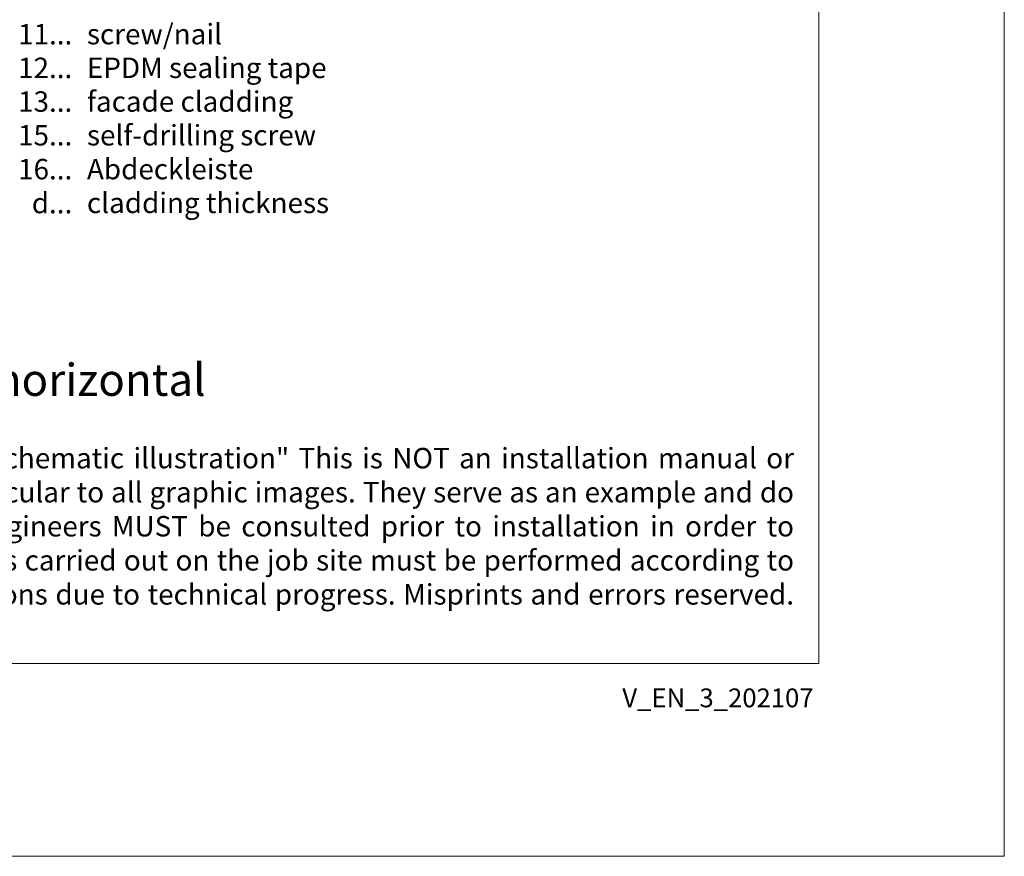
# Model space of a CAD drawing. Units: millimetres. Extents: x -1685 to 11636, y 4 to 6486.
# Drawn here: x 9634 to 9894, y 4 to 226 of the extents above; entities that cross this region are included whole.
import ezdxf

# ---------------------------------------------------------------- set-up
doc = ezdxf.new("R2010")
doc.units = ezdxf.units.MM
doc.layers.get('Defpoints').update_dxf_attribs({"lineweight": 5})
doc.layers.add('Blattrahmen_innen', color=252, linetype='Continuous', lineweight=5, true_color=0x696969)
doc.layers.add('Legende_EN', color=251, linetype='Continuous', lineweight=5)
doc.layers.add('Text_EN', color=7, linetype='Continuous')
doc.styles.get("Standard").update_dxf_attribs({"font": 'arial.ttf'})
doc.styles.add('Text-H1.9', font='arial.ttf', dxfattribs={"height": 1.9})
doc.styles.add('Text-H3', font='arial.ttf', dxfattribs={"height": 3})
doc.styles.add('Text-H5', font='arial.ttf', dxfattribs={"height": 5})

msp = doc.modelspace()

# ---------------------------------------------------------------- linework, layer by layer
at = {"layer": 'Blattrahmen_innen'}
msp.add_lwpolyline([(9364.138, 55.421), (9844.959, 55.421), (9844.959, 706.591), (9364.138, 706.591)], close=True, dxfattribs=at)
at = {"layer": 'Defpoints'}
msp.add_lwpolyline([(9315.077, 823.246), (9894.02, 823.246), (9894.02, 4.455), (9315.077, 4.455)], close=True, dxfattribs=at)

# ---------------------------------------------------------------- texts
at = {"layer": 'Legende_EN', "style": 'Text-H3'}
for s, width, gutter_width, insert, char_height, attachment_point in [('11...', 0.54303, 0.126, (9647.574, 221.78), 5.4, 6), ('screw/nail', 237.58415, 1.8, (9651.457, 224.492), 5.4, 1), ('12...', 0.54303, 0.126, (9647.574, 212.872), 5.4, 6), ('EPDM sealing tape', 237.58415, 1.8, (9651.457, 215.584), 5.4, 1), ('13...', 0.54303, 0.126, (9647.574, 203.965), 5.4, 6), ('facade cladding', 237.58415, 1.8, (9651.457, 206.676), 5.4, 1), ('self-drilling screw', 237.58415, 1.8, (9651.457, 197.766), 5.4, 1), ('15...', 0.54303, 0.126, (9647.574, 195.057), 5.4, 6), ('16...', 0.54303, 0.126, (9647.574, 186.103), 5.4, 6), ('Abdeckleiste', 237.58415, 1.8, (9651.457, 188.814), 5.4, 1), ('d...', 7.3696, 1.714, (9647.574, 177.136), 5.4001, 6), ('cladding thickness', 226.27063, 1.714, (9651.457, 179.88), 5.40005, 1)]:
    msp.add_mtext_dynamic_manual_height_columns(s, width=width, gutter_width=gutter_width, heights=[0], dxfattribs=dict(at, insert=insert, char_height=char_height, attachment_point=attachment_point))
at = {"layer": 'Text_EN'}
for s, width, gutter_width, insert, char_height, attachment_point, style in [('internal corner - section horizontal', 218.32889, 1.091, (9494.957, 126.169), 8.52641, 7, 'Text-H5'), ('\\pxqj;SPIDI® is a registered trademark of Slavonia Baubedarf GmbH, Vienna. "Schematic illustration" This is NOT an installation manual or mounting instruction; it merely illustrates the product. This applies in particular to all graphic images. They serve as an example and do not represent any grounds for liability, warranty, or other claims. Our engineers MUST be consulted prior to installation in order to ensure that the product is duly and properly installed. All installation works carried out on the job site must be performed according to the requirements of system suppliers! The product is subject to modifications due to technical progress. Misprints and errors reserved. Our General Terms and Conditions apply. (c) Slavonia Baubedarf GmbH.', 466.30342, 1, (9372.107, 112.406), 5.400059, 1, 'Text-H1.9')]:
    msp.add_mtext_dynamic_manual_height_columns(s, width=width, gutter_width=gutter_width, heights=[0], dxfattribs=dict(at, insert=insert, char_height=char_height, attachment_point=attachment_point, style=style))
at = {"layer": 'Text_EN', "insert": (9843.574, 48.82), "char_height": 4.97374, "width": 43.71497, "attachment_point": 3, "line_spacing_factor": 0.963855}
msp.add_mtext('V_EN_3_202107', dxfattribs=at)

doc.saveas('drawing.dxf')
